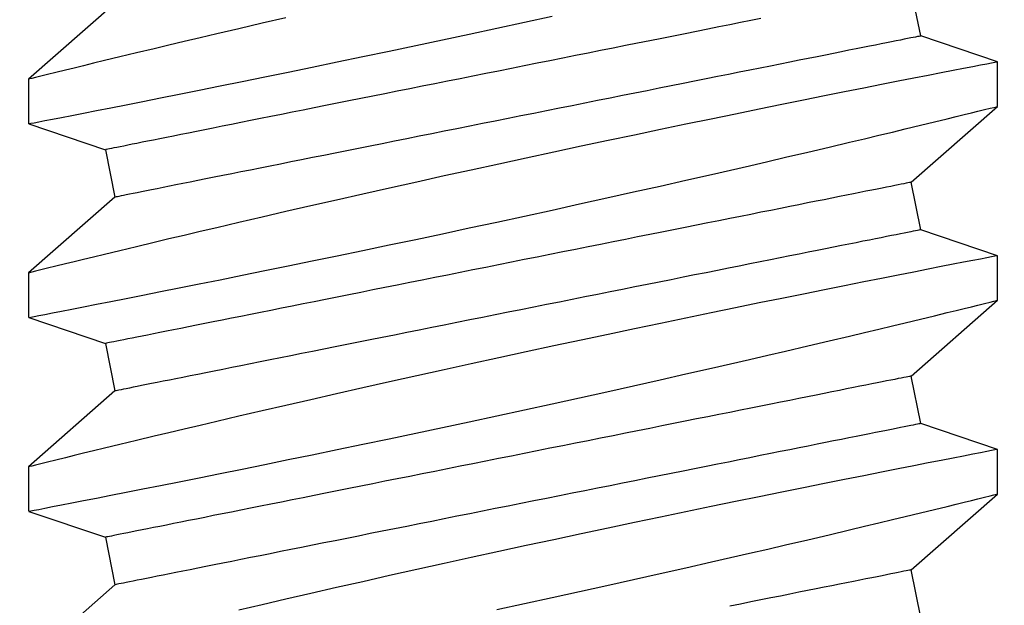
# Model space of a CAD drawing. Extents: x 5316 to 19245, y 1662 to 7040.
# Drawn here: x 6123 to 6129, y 1958 to 1962 of the extents above; entities that cross this region are included whole.
import ezdxf

# ---------------------------------------------------------------- set-up
doc = ezdxf.new("R2010")
doc.units = 0
doc.header["$LTSCALE"] = 250
doc.header["$MEASUREMENT"] = 0
doc.header["$PDMODE"] = 3
doc.header["$PDSIZE"] = -2
doc.layers.get('0').update_dxf_attribs({"color": 5, "linetype": 'CONTINUOUS', "lineweight": 20})
doc.layers.get('DEFPOINTS').update_dxf_attribs({"color": 2, "linetype": 'CONTINUOUS'})
doc.layers.add('2', color=2, linetype='CONTINUOUS', lineweight=25)
doc.layers.add('Dimensions', color=2, linetype='CONTINUOUS', lineweight=25)
doc.styles.add('ROMANS', font='romans')
doc.dimstyles.new('LWDEC', dxfattribs={"dimscale": 0.1, "dimtxt": 2.5, "dimasz": 2, "dimexe": 1.25, "dimexo": 3, "dimgap": 2, "dimtad": 1, "dimtoh": 1, "dimdec": 4, "dimzin": 11, "dimdsep": 46, "dimlunit": 5, "dimtxsty": 'ROMANS', "dimcen": 0, "dimdle": 1.5, "dimazin": 0, "dimtfac": 1, "dimtdec": 4, "dimtix": 1, "dimtmove": 0, "dimatfit": 3, "dimfxl": 0, "dimfrac": 2, "dimtzin": 0, "dimarcsym": 0})

# ---------------------------------------------------------------- blocks, each defined once
blk = doc.blocks.new('*D656')
at = {"layer": 'DEFPOINTS', "color": 0}
for p in [(6073.2273, 1968.6494), (6111.3272, 1922.5457), (6111.3272, 1922.5457)]:
    blk.add_point(p, dxfattribs=at)
at = {"layer": 'Dimensions', "color": 0, "linetype": 'ByBlock', "lineweight": -2}
for p, q in [((6073.2273, 1959.6494), (6073.2273, 1918.7957)), ((6111.3272, 1931.5457), (6111.3272, 1926.2957)), ((6067.2273, 1922.5457), (6061.2273, 1922.5457)), ((6073.2273, 1922.5457), (6111.3272, 1922.5457)), ((6117.3272, 1922.5457), (6123.3272, 1922.5457))]:
    blk.add_line(p, q, dxfattribs=at)
at = {"layer": 'Dimensions', "color": 0}
for points in [[(6067.2273, 1923.5457), (6067.2273, 1921.5457), (6073.2273, 1922.5457)], [(6117.3272, 1923.5457), (6117.3272, 1921.5457), (6111.3272, 1922.5457)]]:
    blk.add_solid(points, dxfattribs=at)
at = {"layer": 'Dimensions', "color": 0, "insert": (6092.2773, 1932.2957), "char_height": 7.5, "attachment_point": 5, "style": 'ROMANS'}
blk.add_mtext('38mm', dxfattribs=at)
blk = doc.blocks.new('*D657')
at = {"layer": 'DEFPOINTS', "color": 0}
for p in [(6323.3277, 1985.4477), (6111.3272, 1985.0807), (6111.3272, 1922.5457)]:
    blk.add_point(p, dxfattribs=at)
at = {"layer": 'Dimensions', "color": 0, "linetype": 'ByBlock', "lineweight": -2}
for p, q in [((6323.3277, 1976.4477), (6323.3277, 1918.7957)), ((6111.3272, 1976.0807), (6111.3272, 1918.7957)), ((6317.3277, 1922.5457), (6117.3272, 1922.5457))]:
    blk.add_line(p, q, dxfattribs=at)
at = {"layer": 'Dimensions', "color": 0}
for points in [[(6117.3272, 1923.5457), (6117.3272, 1921.5457), (6111.3272, 1922.5457)], [(6317.3277, 1923.5457), (6317.3277, 1921.5457), (6323.3277, 1922.5457)]]:
    blk.add_solid(points, dxfattribs=at)
at = {"layer": 'Dimensions', "color": 0, "insert": (6217.3274, 1932.2957), "char_height": 7.5, "attachment_point": 5, "style": 'ROMANS'}
blk.add_mtext('TRACK WIDTH 212mm', dxfattribs=at)
blk = doc.blocks.new('*D658')
at = {"layer": 'DEFPOINTS', "color": 0}
for p in [(6041.6172, 1981.3494), (6135.2728, 1981.3494), (6073.2273, 1968.6494)]:
    blk.add_point(p, dxfattribs=at)
at = {"layer": 'Dimensions', "color": 0, "linetype": 'ByBlock', "lineweight": -2}
for p, q in [((6041.6172, 1987.3494), (6041.6172, 1993.3494)), ((6126.2728, 1981.3494), (6037.8672, 1981.3494)), ((6041.6172, 1968.6494), (6041.6172, 1981.3494)), ((6064.2273, 1968.6494), (6037.8672, 1968.6494)), ((6041.6172, 1962.6494), (6041.6172, 1956.6494))]:
    blk.add_line(p, q, dxfattribs=at)
at = {"layer": 'Dimensions', "color": 0}
for points in [[(6040.6172, 1987.3494), (6042.6172, 1987.3494), (6041.6172, 1981.3494)], [(6040.6172, 1962.6494), (6042.6172, 1962.6494), (6041.6172, 1968.6494)]]:
    blk.add_solid(points, dxfattribs=at)
at = {"layer": 'Dimensions', "color": 0, "insert": (6031.8672, 1974.9994), "char_height": 7.5, "attachment_point": 5, "rotation": 90, "style": 'ROMANS'}
blk.add_mtext('13mm', dxfattribs=at)
blk = doc.blocks.new('A$C521C4E4F')
for p, q in [((9.7284, 8.9688), (9.2318, 9.5339)), ((10.2095, 9.5328), (10.0397, 9.0311)), ((10.5018, 9.5339), (10.2101, 9.5339)), ((10.9984, 8.9688), (10.5018, 9.5339)), ((11.4795, 9.5328), (11.3097, 9.0311)), ((11.7718, 9.5339), (11.4801, 9.5339)), ((12.2684, 8.9688), (11.7718, 9.5339)), ((12.7495, 9.5328), (12.5797, 9.0311)), ((13.0418, 9.5339), (12.7501, 9.5339)), ((13.5384, 8.9688), (13.0418, 9.5339)), ((10.0397, 9.0311), (9.7284, 8.9688)), ((11.3097, 9.0311), (10.9984, 8.9688)), ((12.5797, 9.0311), (12.2684, 8.9688)), ((9.5148, 3.6868), (9.8262, 3.749)), ((9.8262, 3.749), (10.3228, 3.1839)), ((10.7848, 3.6868), (11.0962, 3.749)), ((11.0962, 3.749), (11.5928, 3.1839)), ((12.0548, 3.6868), (12.3662, 3.749)), ((12.3662, 3.749), (12.8628, 3.1839)), ((13.3248, 3.6868), (13.6362, 3.749)), ((10.6147, 3.1839), (10.7848, 3.6868)), ((11.8847, 3.1839), (12.0548, 3.6868)), ((13.1547, 3.1839), (13.3248, 3.6868)), ((10.3226, 3.1839), (10.6146, 3.1839)), ((11.5926, 3.1839), (11.8846, 3.1839)), ((12.8626, 3.1839), (13.1546, 3.1839))]:
    blk.add_line(p, q)
at = {"flags": 128}
for points in [[(9.5655, 6.4651), (9.6047, 6.284), (9.6442, 6.1029), (9.6838, 5.9227), (9.7233, 5.7442), (9.7625, 5.5682), (9.8013, 5.3952), (9.8397, 5.2251), (9.8776, 5.0587), (9.9063, 4.933), (9.9347, 4.8098), (9.9625, 4.6895), (9.9897, 4.5725), (10.0237, 4.4268), (10.0566, 4.287), (10.0881, 4.1538), (10.1114, 4.0556), (10.1338, 3.9617), (10.1552, 3.8723), (10.1755, 3.7877), (10.1997, 3.6877), (10.2219, 3.5958), (10.2422, 3.5125), (10.2564, 3.4542), (10.2693, 3.4013), (10.2809, 3.3539), (10.2912, 3.3122), (10.3022, 3.2675), (10.3109, 3.2322), (10.3172, 3.2064), (10.3212, 3.1904), (10.3227, 3.1841), (10.3226, 3.1845)], [(10.6146, 3.1848), (10.6141, 3.187), (10.6117, 3.1997), (10.6073, 3.2221), (10.6012, 3.2541), (10.5932, 3.2954), (10.5834, 3.3458), (10.5718, 3.4053), (10.5584, 3.4739), (10.5433, 3.5515), (10.5264, 3.6376), (10.5079, 3.7318), (10.4878, 3.8337), (10.4663, 3.9427), (10.4429, 4.0603), (10.418, 4.1853), (10.3916, 4.3169), (10.3639, 4.4546), (10.335, 4.5976), (10.305, 4.7454), (10.2732, 4.9008), (10.2403, 5.0611), (10.2063, 5.2255), (10.1714, 5.3933), (10.1357, 5.5636), (10.0994, 5.7358), (10.0618, 5.9131), (10.0235, 6.0923), (9.9848, 6.2725), (9.9457, 6.4529), (9.9065, 6.6328), (9.8673, 6.8111), (9.8276, 6.9903), (9.788, 7.1679), (9.7486, 7.3432), (9.7097, 7.5154), (9.6714, 7.6837), (9.6339, 7.8471), (9.5978, 8.0038), (9.5625, 8.1554)], [(10.2101, 9.5326), (10.2103, 9.5313), (10.2126, 9.5198), (10.2167, 9.4985), (10.2227, 9.4677), (10.2305, 9.4272), (10.2402, 9.3774), (10.2516, 9.3186), (10.2648, 9.251), (10.2796, 9.1749), (10.2963, 9.0898), (10.3147, 8.9961), (10.3347, 8.8945), (10.3563, 8.7854), (10.3793, 8.6692), (10.4038, 8.5465), (10.43, 8.4155), (10.4577, 8.2779), (10.4867, 8.1343), (10.5169, 7.9855), (10.5483, 7.8321), (10.5806, 7.6748), (10.6145, 7.5105), (10.6495, 7.3423), (10.6854, 7.1709), (10.722, 6.997), (10.7592, 6.8216), (10.7968, 6.6453), (10.8355, 6.4651), (10.8747, 6.284), (10.9142, 6.1029), (10.9538, 5.9227), (10.9933, 5.7442), (11.0325, 5.5682), (11.0713, 5.3952), (11.1097, 5.2251), (11.1476, 5.0587), (11.1763, 4.933), (11.2047, 4.8098), (11.2325, 4.6895), (11.2597, 4.5725), (11.2937, 4.4268), (11.3266, 4.287), (11.3581, 4.1538), (11.3814, 4.0556), (11.4038, 3.9617), (11.4252, 3.8723), (11.4455, 3.7877), (11.4697, 3.6877), (11.4919, 3.5958), (11.5122, 3.5125), (11.5264, 3.4542), (11.5393, 3.4013), (11.5509, 3.3539), (11.5612, 3.3122), (11.5722, 3.2675), (11.5809, 3.2322), (11.5872, 3.2064), (11.5912, 3.1904), (11.5927, 3.1841), (11.5926, 3.1845)], [(11.8846, 3.1848), (11.8841, 3.187), (11.8817, 3.1997), (11.8773, 3.2221), (11.8712, 3.2541), (11.8632, 3.2954), (11.8534, 3.3458), (11.8418, 3.4053), (11.8284, 3.4739), (11.8133, 3.5515), (11.7964, 3.6376), (11.7779, 3.7318), (11.7578, 3.8337), (11.7363, 3.9427), (11.7129, 4.0603), (11.688, 4.1853), (11.6616, 4.3169), (11.6339, 4.4546), (11.605, 4.5976), (11.575, 4.7454), (11.5432, 4.9008), (11.5103, 5.0611), (11.4763, 5.2255), (11.4414, 5.3933), (11.4057, 5.5636), (11.3694, 5.7358), (11.3318, 5.9131), (11.2935, 6.0923), (11.2548, 6.2725), (11.2157, 6.4529), (11.1765, 6.6328), (11.1373, 6.8111), (11.0976, 6.9903), (11.058, 7.1679), (11.0186, 7.3432), (10.9797, 7.5154), (10.9414, 7.6837), (10.9039, 7.8471), (10.8678, 8.0038), (10.8325, 8.1554), (10.7984, 8.3012), (10.7729, 8.4097), (10.7482, 8.5145), (10.7244, 8.6152), (10.7014, 8.7115), (10.6737, 8.8275), (10.6476, 8.936), (10.6234, 9.0364), (10.606, 9.1082), (10.5898, 9.175), (10.5748, 9.2364), (10.5612, 9.2923), (10.5457, 9.3554), (10.5325, 9.4094), (10.5215, 9.4539), (10.5129, 9.4888), (10.5067, 9.5139), (10.503, 9.5289), (10.5018, 9.5338), (10.5018, 9.5337)], [(11.4801, 9.5326), (11.4803, 9.5313), (11.4826, 9.5198), (11.4867, 9.4985), (11.4927, 9.4677), (11.5005, 9.4272), (11.5102, 9.3774), (11.5216, 9.3186), (11.5348, 9.251), (11.5496, 9.1749), (11.5663, 9.0898), (11.5847, 8.9961), (11.6047, 8.8945), (11.6263, 8.7854), (11.6493, 8.6692), (11.6738, 8.5465), (11.7, 8.4155), (11.7277, 8.2779), (11.7567, 8.1343), (11.7869, 7.9855), (11.8183, 7.8321), (11.8506, 7.6748), (11.8845, 7.5105), (11.9195, 7.3423), (11.9554, 7.1709), (11.992, 6.997), (12.0292, 6.8216), (12.0668, 6.6453), (12.1055, 6.4651), (12.1447, 6.284), (12.1842, 6.1029), (12.2238, 5.9227), (12.2633, 5.7442), (12.3025, 5.5682), (12.3413, 5.3952), (12.3797, 5.2251), (12.4176, 5.0587), (12.4463, 4.933), (12.4747, 4.8098), (12.5025, 4.6895), (12.5297, 4.5725), (12.5637, 4.4268), (12.5966, 4.287), (12.6281, 4.1538), (12.6514, 4.0556), (12.6738, 3.9617), (12.6952, 3.8723), (12.7155, 3.7877), (12.7397, 3.6877), (12.7619, 3.5958), (12.7822, 3.5125), (12.7964, 3.4542), (12.8093, 3.4013), (12.8209, 3.3539), (12.8312, 3.3122), (12.8422, 3.2675), (12.8509, 3.2322), (12.8572, 3.2064), (12.8612, 3.1904), (12.8627, 3.1841), (12.8626, 3.1845)], [(13.1546, 3.1848), (13.1541, 3.187), (13.1517, 3.1997), (13.1473, 3.2221), (13.1412, 3.2541), (13.1332, 3.2954), (13.1234, 3.3458), (13.1118, 3.4053), (13.0984, 3.4739), (13.0833, 3.5515), (13.0664, 3.6376), (13.0479, 3.7318), (13.0278, 3.8337), (13.0063, 3.9427), (12.9829, 4.0603), (12.958, 4.1853), (12.9316, 4.3169), (12.9039, 4.4546), (12.875, 4.5976), (12.845, 4.7454), (12.8132, 4.9008), (12.7803, 5.0611), (12.7463, 5.2255), (12.7114, 5.3933), (12.6757, 5.5636), (12.6394, 5.7358), (12.6018, 5.9131), (12.5635, 6.0923), (12.5248, 6.2725), (12.4857, 6.4529), (12.4465, 6.6328), (12.4073, 6.8111), (12.3676, 6.9903), (12.328, 7.1679), (12.2886, 7.3432), (12.2497, 7.5154), (12.2114, 7.6837), (12.1739, 7.8471), (12.1378, 8.0038), (12.1025, 8.1554), (12.0684, 8.3012), (12.0429, 8.4097), (12.0182, 8.5145), (11.9944, 8.6152), (11.9714, 8.7115), (11.9437, 8.8275), (11.9176, 8.936), (11.8934, 9.0364), (11.876, 9.1082), (11.8598, 9.175), (11.8448, 9.2364), (11.8312, 9.2923), (11.8157, 9.3554), (11.8025, 9.4094), (11.7915, 9.4539), (11.7829, 9.4888), (11.7767, 9.5139), (11.773, 9.5289), (11.7718, 9.5338), (11.7718, 9.5337)], [(12.7501, 9.5326), (12.7503, 9.5313), (12.7526, 9.5198), (12.7567, 9.4985), (12.7627, 9.4677), (12.7705, 9.4272), (12.7802, 9.3774), (12.7916, 9.3186), (12.8048, 9.251), (12.8196, 9.1749), (12.8363, 9.0898), (12.8547, 8.9961), (12.8747, 8.8945), (12.8963, 8.7854), (12.9193, 8.6692), (12.9438, 8.5465), (12.97, 8.4155), (12.9977, 8.2779), (13.0267, 8.1343), (13.0569, 7.9855), (13.0883, 7.8321), (13.1206, 7.6748), (13.1545, 7.5105), (13.1895, 7.3423), (13.2254, 7.1709), (13.262, 6.997), (13.2992, 6.8216), (13.3368, 6.6453), (13.3755, 6.4651), (13.4147, 6.284), (13.4542, 6.1029)], [(13.4439, 7.8471), (13.4078, 8.0038), (13.3725, 8.1554), (13.3384, 8.3012), (13.3129, 8.4097), (13.2882, 8.5145), (13.2644, 8.6152), (13.2414, 8.7115), (13.2137, 8.8275), (13.1876, 8.936), (13.1634, 9.0364), (13.146, 9.1082), (13.1298, 9.175), (13.1148, 9.2364), (13.1012, 9.2923), (13.0857, 9.3554), (13.0725, 9.4094), (13.0615, 9.4539), (13.0529, 9.4888), (13.0467, 9.5139), (13.043, 9.5289), (13.0418, 9.5338), (13.0418, 9.5337)], [(9.8262, 3.749), (9.8259, 3.7504), (9.8251, 3.7544), (9.8237, 3.7611), (9.8219, 3.7705), (9.8195, 3.7825), (9.8165, 3.7972), (9.813, 3.8146), (9.8091, 3.8345), (9.8045, 3.8571), (9.7995, 3.8822), (9.794, 3.9099), (9.7879, 3.9401), (9.7814, 3.9728), (9.7744, 4.008), (9.7669, 4.0455), (9.7589, 4.0855), (9.7504, 4.1278), (9.7415, 4.1724), (9.7321, 4.2193), (9.7223, 4.2684), (9.712, 4.3196), (9.7014, 4.3729), (9.6903, 4.4283), (9.6788, 4.4857), (9.667, 4.545), (9.6547, 4.6062), (9.6421, 4.6692), (9.6292, 4.734), (9.6159, 4.8005), (9.6023, 4.8685), (9.5883, 4.9381)], [(11.0962, 3.749), (11.0959, 3.7504), (11.0951, 3.7544), (11.0937, 3.7611), (11.0919, 3.7705), (11.0895, 3.7825), (11.0865, 3.7972), (11.083, 3.8146), (11.0791, 3.8345), (11.0745, 3.8571), (11.0695, 3.8822), (11.064, 3.9099), (11.0579, 3.9401), (11.0514, 3.9728), (11.0444, 4.008), (11.0369, 4.0455), (11.0289, 4.0855), (11.0204, 4.1278), (11.0115, 4.1724), (11.0021, 4.2193), (10.9923, 4.2684), (10.982, 4.3196), (10.9714, 4.3729), (10.9603, 4.4283), (10.9488, 4.4857), (10.937, 4.545), (10.9247, 4.6062), (10.9121, 4.6692), (10.8992, 4.734), (10.8859, 4.8005), (10.8723, 4.8685), (10.8583, 4.9381), (10.8441, 5.0092), (10.8296, 5.0817), (10.8149, 5.1555), (10.7998, 5.2306), (10.7846, 5.3069), (10.7691, 5.3842), (10.7534, 5.4626), (10.7376, 5.542), (10.7215, 5.6222), (10.7053, 5.7031), (10.689, 5.7848), (10.6725, 5.8671), (10.656, 5.9499), (10.6393, 6.0332), (10.6226, 6.1168), (10.6058, 6.2007), (10.589, 6.2848), (10.5722, 6.369), (10.5553, 6.4532), (10.5385, 6.5374), (10.5217, 6.6214), (10.5049, 6.7052), (10.4882, 6.7886), (10.4716, 6.8717), (10.4551, 6.9543), (10.4387, 7.0363), (10.4224, 7.1176), (10.4063, 7.1982), (10.3904, 7.2779), (10.3746, 7.3568), (10.359, 7.4347), (10.3437, 7.5115), (10.3285, 7.5872), (10.3136, 7.6617), (10.299, 7.7348), (10.2846, 7.8066), (10.2706, 7.877), (10.2568, 7.9458), (10.2433, 8.0131), (10.2302, 8.0787), (10.2174, 8.1426), (10.205, 8.2047), (10.193, 8.265), (10.1813, 8.3234), (10.17, 8.3797), (10.1591, 8.4341), (10.1487, 8.4864), (10.1386, 8.5366), (10.1291, 8.5845), (10.1199, 8.6303), (10.1112, 8.6738), (10.103, 8.7149), (10.0952, 8.7537), (10.088, 8.79), (10.0812, 8.824), (10.0749, 8.8554), (10.0691, 8.8844), (10.0638, 8.9108), (10.059, 8.9346), (10.0548, 8.9559), (10.0511, 8.9746), (10.0478, 8.9906), (10.0452, 9.004), (10.043, 9.0147), (10.0414, 9.0227), (10.0403, 9.0281), (10.0398, 9.0308), (10.0397, 9.0311)], [(12.3662, 3.749), (12.3659, 3.7504), (12.3651, 3.7544), (12.3637, 3.7611), (12.3619, 3.7705), (12.3595, 3.7825), (12.3565, 3.7972), (12.353, 3.8146), (12.3491, 3.8345), (12.3445, 3.8571), (12.3395, 3.8822), (12.334, 3.9099), (12.3279, 3.9401), (12.3214, 3.9728), (12.3144, 4.008), (12.3069, 4.0455), (12.2989, 4.0855), (12.2904, 4.1278), (12.2815, 4.1724), (12.2721, 4.2193), (12.2623, 4.2684), (12.252, 4.3196), (12.2414, 4.3729), (12.2303, 4.4283), (12.2188, 4.4857), (12.207, 4.545), (12.1947, 4.6062), (12.1821, 4.6692), (12.1692, 4.734), (12.1559, 4.8005), (12.1423, 4.8685), (12.1283, 4.9381), (12.1141, 5.0092), (12.0996, 5.0817), (12.0849, 5.1555), (12.0698, 5.2306), (12.0546, 5.3069), (12.0391, 5.3842), (12.0234, 5.4626), (12.0076, 5.542), (11.9915, 5.6222), (11.9753, 5.7031), (11.959, 5.7848), (11.9425, 5.8671), (11.926, 5.9499), (11.9093, 6.0332), (11.8926, 6.1168), (11.8758, 6.2007), (11.859, 6.2848), (11.8422, 6.369), (11.8253, 6.4532), (11.8085, 6.5374), (11.7917, 6.6214), (11.7749, 6.7052), (11.7582, 6.7886), (11.7416, 6.8717), (11.7251, 6.9543), (11.7087, 7.0363), (11.6924, 7.1176), (11.6763, 7.1982), (11.6604, 7.2779), (11.6446, 7.3568), (11.629, 7.4347), (11.6137, 7.5115), (11.5985, 7.5872), (11.5836, 7.6617), (11.569, 7.7348), (11.5546, 7.8066), (11.5406, 7.877), (11.5268, 7.9458), (11.5133, 8.0131), (11.5002, 8.0787), (11.4874, 8.1426), (11.475, 8.2047), (11.463, 8.265), (11.4513, 8.3234), (11.44, 8.3797), (11.4291, 8.4341), (11.4187, 8.4864), (11.4086, 8.5366), (11.3991, 8.5845), (11.3899, 8.6303), (11.3812, 8.6738), (11.373, 8.7149), (11.3652, 8.7537), (11.358, 8.79), (11.3512, 8.824), (11.3449, 8.8554), (11.3391, 8.8844), (11.3338, 8.9108), (11.329, 8.9346), (11.3248, 8.9559), (11.3211, 8.9746), (11.3178, 8.9906), (11.3152, 9.004), (11.313, 9.0147), (11.3114, 9.0227), (11.3103, 9.0281), (11.3098, 9.0308), (11.3097, 9.0311)], [(13.4392, 4.734), (13.4259, 4.8005), (13.4123, 4.8685), (13.3983, 4.9381), (13.3841, 5.0092), (13.3696, 5.0817), (13.3549, 5.1555), (13.3398, 5.2306), (13.3246, 5.3069), (13.3091, 5.3842), (13.2934, 5.4626), (13.2776, 5.542), (13.2615, 5.6222), (13.2453, 5.7031), (13.229, 5.7848), (13.2125, 5.8671), (13.196, 5.9499), (13.1793, 6.0332), (13.1626, 6.1168), (13.1458, 6.2007), (13.129, 6.2848), (13.1122, 6.369), (13.0953, 6.4532), (13.0785, 6.5374), (13.0617, 6.6214), (13.0449, 6.7052), (13.0282, 6.7886), (13.0116, 6.8717), (12.9951, 6.9543), (12.9787, 7.0363), (12.9624, 7.1176), (12.9463, 7.1982), (12.9304, 7.2779), (12.9146, 7.3568), (12.899, 7.4347), (12.8837, 7.5115), (12.8685, 7.5872), (12.8536, 7.6617), (12.839, 7.7348), (12.8246, 7.8066), (12.8106, 7.877), (12.7968, 7.9458), (12.7833, 8.0131), (12.7702, 8.0787), (12.7574, 8.1426), (12.745, 8.2047), (12.733, 8.265), (12.7213, 8.3234), (12.71, 8.3797), (12.6991, 8.4341), (12.6887, 8.4864), (12.6786, 8.5366), (12.6691, 8.5845), (12.6599, 8.6303), (12.6512, 8.6738), (12.643, 8.7149), (12.6352, 8.7537), (12.628, 8.79), (12.6212, 8.824), (12.6149, 8.8554), (12.6091, 8.8844), (12.6038, 8.9108), (12.599, 8.9346), (12.5948, 8.9559), (12.5911, 8.9746), (12.5878, 8.9906), (12.5852, 9.004), (12.583, 9.0147), (12.5814, 9.0227), (12.5803, 9.0281), (12.5798, 9.0308), (12.5797, 9.0311)], [(10.7848, 3.6868), (10.7846, 3.6881), (10.7837, 3.6921), (10.7824, 3.6988), (10.7805, 3.7082), (10.7781, 3.7203), (10.7752, 3.735), (10.7717, 3.7523), (10.7677, 3.7723), (10.7632, 3.7948), (10.7582, 3.82), (10.7526, 3.8476), (10.7466, 3.8778), (10.7401, 3.9105), (10.733, 3.9457), (10.7255, 3.9833), (10.7175, 4.0232), (10.7091, 4.0656), (10.7001, 4.1102), (10.6908, 4.157), (10.681, 4.2061), (10.6707, 4.2573), (10.66, 4.3107), (10.649, 4.3661), (10.6375, 4.4234), (10.6256, 4.4828), (10.6134, 4.544), (10.6008, 4.607), (10.5878, 4.6717), (10.5745, 4.7382), (10.5609, 4.8063), (10.547, 4.8759), (10.5328, 4.947), (10.5183, 5.0195), (10.5035, 5.0933), (10.4885, 5.1684), (10.4732, 5.2446), (10.4578, 5.322), (10.4421, 5.4004), (10.4262, 5.4797), (10.4102, 5.5599), (10.394, 5.6409), (10.3777, 5.7225), (10.3612, 5.8048), (10.3446, 5.8876), (10.328, 5.9709), (10.3113, 6.0545), (10.2945, 6.1384), (10.2777, 6.2225), (10.2608, 6.3067), (10.244, 6.391), (10.2271, 6.4751), (10.2103, 6.5591), (10.1936, 6.6429), (10.1769, 6.7264), (10.1603, 6.8094), (10.1438, 6.892), (10.1274, 6.974), (10.1111, 7.0553), (10.095, 7.1359), (10.079, 7.2157), (10.0633, 7.2945), (10.0477, 7.3724), (10.0323, 7.4492), (10.0172, 7.5249), (10.0023, 7.5994), (9.9877, 7.6726), (9.9733, 7.7444), (9.9592, 7.8147), (9.9455, 7.8836), (9.932, 7.9508), (9.9189, 8.0164), (9.9061, 8.0803), (9.8937, 8.1425), (9.8816, 8.2027), (9.87, 8.2611), (9.8587, 8.3175), (9.8478, 8.3719), (9.8373, 8.4241), (9.8273, 8.4743), (9.8177, 8.5223), (9.8086, 8.568), (9.7999, 8.6115), (9.7916, 8.6526), (9.7839, 8.6914), (9.7766, 8.7278), (9.7698, 8.7617), (9.7635, 8.7932), (9.7577, 8.8221), (9.7525, 8.8485), (9.7477, 8.8724), (9.7434, 8.8936), (9.7397, 8.9123), (9.7365, 8.9283), (9.7338, 8.9417), (9.7317, 8.9524), (9.7301, 8.9604), (9.729, 8.9658), (9.7285, 8.9685), (9.7284, 8.9688)], [(12.0548, 3.6868), (12.0546, 3.6881), (12.0537, 3.6921), (12.0524, 3.6988), (12.0505, 3.7082), (12.0481, 3.7203), (12.0452, 3.735), (12.0417, 3.7523), (12.0377, 3.7723), (12.0332, 3.7948), (12.0282, 3.82), (12.0226, 3.8476), (12.0166, 3.8778), (12.0101, 3.9105), (12.003, 3.9457), (11.9955, 3.9833), (11.9875, 4.0232), (11.9791, 4.0656), (11.9701, 4.1102), (11.9608, 4.157), (11.951, 4.2061), (11.9407, 4.2573), (11.93, 4.3107), (11.919, 4.3661), (11.9075, 4.4234), (11.8956, 4.4828), (11.8834, 4.544), (11.8708, 4.607), (11.8578, 4.6717), (11.8445, 4.7382), (11.8309, 4.8063), (11.817, 4.8759), (11.8028, 4.947), (11.7883, 5.0195), (11.7735, 5.0933), (11.7585, 5.1684), (11.7432, 5.2446), (11.7278, 5.322), (11.7121, 5.4004), (11.6962, 5.4797), (11.6802, 5.5599), (11.664, 5.6409), (11.6477, 5.7225), (11.6312, 5.8048), (11.6146, 5.8876), (11.598, 5.9709), (11.5813, 6.0545), (11.5645, 6.1384), (11.5477, 6.2225), (11.5308, 6.3067), (11.514, 6.391), (11.4971, 6.4751), (11.4803, 6.5591), (11.4636, 6.6429), (11.4469, 6.7264), (11.4303, 6.8094), (11.4138, 6.892), (11.3974, 6.974), (11.3811, 7.0553), (11.365, 7.1359), (11.349, 7.2157), (11.3333, 7.2945), (11.3177, 7.3724), (11.3023, 7.4492), (11.2872, 7.5249), (11.2723, 7.5994), (11.2577, 7.6726), (11.2433, 7.7444), (11.2292, 7.8147), (11.2155, 7.8836), (11.202, 7.9508), (11.1889, 8.0164), (11.1761, 8.0803), (11.1637, 8.1425), (11.1516, 8.2027), (11.14, 8.2611), (11.1287, 8.3175), (11.1178, 8.3719), (11.1073, 8.4241), (11.0973, 8.4743), (11.0877, 8.5223), (11.0786, 8.568), (11.0699, 8.6115), (11.0616, 8.6526), (11.0539, 8.6914), (11.0466, 8.7278), (11.0398, 8.7617), (11.0335, 8.7932), (11.0277, 8.8221), (11.0225, 8.8485), (11.0177, 8.8724), (11.0134, 8.8936), (11.0097, 8.9123), (11.0065, 8.9283), (11.0038, 8.9417), (11.0017, 8.9524), (11.0001, 8.9604), (10.999, 8.9658), (10.9985, 8.9685), (10.9984, 8.9688)], [(13.3248, 3.6868), (13.3246, 3.6881), (13.3237, 3.6921), (13.3224, 3.6988), (13.3205, 3.7082), (13.3181, 3.7203), (13.3152, 3.735), (13.3117, 3.7523), (13.3077, 3.7723), (13.3032, 3.7948), (13.2982, 3.82), (13.2926, 3.8476), (13.2866, 3.8778), (13.2801, 3.9105), (13.273, 3.9457), (13.2655, 3.9833), (13.2575, 4.0232), (13.2491, 4.0656), (13.2401, 4.1102), (13.2308, 4.157), (13.221, 4.2061), (13.2107, 4.2573), (13.2, 4.3107), (13.189, 4.3661), (13.1775, 4.4234), (13.1656, 4.4828), (13.1534, 4.544), (13.1408, 4.607), (13.1278, 4.6717), (13.1145, 4.7382), (13.1009, 4.8063), (13.087, 4.8759), (13.0728, 4.947), (13.0583, 5.0195), (13.0435, 5.0933), (13.0285, 5.1684), (13.0132, 5.2446), (12.9978, 5.322), (12.9821, 5.4004), (12.9662, 5.4797), (12.9502, 5.5599), (12.934, 5.6409), (12.9177, 5.7225), (12.9012, 5.8048), (12.8846, 5.8876), (12.868, 5.9709), (12.8513, 6.0545), (12.8345, 6.1384), (12.8177, 6.2225), (12.8008, 6.3067), (12.784, 6.391), (12.7671, 6.4751), (12.7503, 6.5591), (12.7336, 6.6429), (12.7169, 6.7264), (12.7003, 6.8094), (12.6838, 6.892), (12.6674, 6.974), (12.6511, 7.0553), (12.635, 7.1359), (12.619, 7.2157), (12.6033, 7.2945), (12.5877, 7.3724), (12.5723, 7.4492), (12.5572, 7.5249), (12.5423, 7.5994), (12.5277, 7.6726), (12.5133, 7.7444), (12.4992, 7.8147), (12.4855, 7.8836), (12.472, 7.9508), (12.4589, 8.0164), (12.4461, 8.0803), (12.4337, 8.1425), (12.4216, 8.2027), (12.41, 8.2611), (12.3987, 8.3175), (12.3878, 8.3719), (12.3773, 8.4241), (12.3673, 8.4743), (12.3577, 8.5223), (12.3486, 8.568), (12.3399, 8.6115), (12.3316, 8.6526), (12.3239, 8.6914), (12.3166, 8.7278), (12.3098, 8.7617), (12.3035, 8.7932), (12.2977, 8.8221), (12.2925, 8.8485), (12.2877, 8.8724), (12.2834, 8.8936), (12.2797, 8.9123), (12.2765, 8.9283), (12.2738, 8.9417), (12.2717, 8.9524), (12.2701, 8.9604), (12.269, 8.9658), (12.2685, 8.9685), (12.2684, 8.9688)]]:
    blk.add_lwpolyline(points, dxfattribs=at)
blk = doc.blocks.new('*D654')
at = {"layer": 'DEFPOINTS', "color": 0}
for p in [(6073.2273, 1968.6494), (6361.5885, 1968.6494), (6361.5885, 1899.4479)]:
    blk.add_point(p, dxfattribs=at)
at = {"layer": 'Dimensions', "color": 0, "linetype": 'ByBlock', "lineweight": -2}
for p, q in [((6073.2273, 1959.6494), (6073.2273, 1895.6979)), ((6361.5885, 1959.6494), (6361.5885, 1895.6979)), ((6079.2273, 1899.4479), (6355.5885, 1899.4479))]:
    blk.add_line(p, q, dxfattribs=at)
at = {"layer": 'Dimensions', "color": 0}
for points in [[(6079.2273, 1900.4479), (6079.2273, 1898.4479), (6073.2273, 1899.4479)], [(6355.5885, 1900.4479), (6355.5885, 1898.4479), (6361.5885, 1899.4479)]]:
    blk.add_solid(points, dxfattribs=at)
at = {"layer": 'Dimensions', "color": 0, "insert": (6217.4079, 1909.1979), "char_height": 7.5, "attachment_point": 5, "style": 'ROMANS'}
blk.add_mtext('DEPRESSION WIDTH 288mm', dxfattribs=at)

msp = doc.modelspace()

# ---------------------------------------------------------------- block references
at = {"layer": '2', "xscale": 0.999998, "yscale": 0.999998, "zscale": 0.999998, "rotation": 90}
msp.add_blockref('A$C521C4E4F', (6132.2568, 1948.6495), dxfattribs=at)

# ---------------------------------------------------------------- dimensions: what is measured, and where the dimension line sits
at = {"layer": 'Dimensions'}
dim = msp.add_linear_dim(base=(6041.6172, 1981.3494), p1=(6073.2273, 1968.6494), p2=(6135.2728, 1981.3494), angle=270, dimstyle='LWDEC', override={"dimscale": 3, "dimdec": 0, "dimlunit": 2, "dimpost": 'mm', "dimtdec": 0, "dimarcsym": 1}, dxfattribs=at)
dim.commit()
dim.dimension.update_dxf_attribs({"geometry": '*D658', "text_midpoint": (6041.6172, 1974.9994), "dimtype": 160})
for base, p1, p2, text, picture, middle in [((6111.3272, 1922.5457), (6323.3277, 1985.4477), (6111.3272, 1985.0807), 'TRACK WIDTH <>', '*D657', (6217.3274, 1932.2957)), ((6361.5885, 1899.4479), (6073.2273, 1968.6494), (6361.5885, 1968.6494), 'DEPRESSION WIDTH <>', '*D654', (6217.4079, 1909.1979))]:
    dim = msp.add_linear_dim(base=base, p1=p1, p2=p2, text=text, dimstyle='LWDEC', override={"dimscale": 3, "dimdec": 0, "dimlunit": 2, "dimpost": 'mm', "dimtdec": 0, "dimarcsym": 1}, dxfattribs=at)
    dim.commit()
    dim.dimension.update_dxf_attribs({"geometry": picture, "text_midpoint": middle})
dim = msp.add_linear_dim(base=(6111.3272, 1922.5457), p1=(6073.2273, 1968.6494), p2=(6111.3272, 1922.5457), dimstyle='LWDEC', override={"dimscale": 3, "dimdec": 0, "dimlunit": 2, "dimpost": 'mm', "dimtdec": 0, "dimarcsym": 1}, dxfattribs=at)
dim.commit()
dim.dimension.update_dxf_attribs({"geometry": '*D656', "text_midpoint": (6092.2773, 1932.2957)})

doc.saveas('drawing.dxf')
